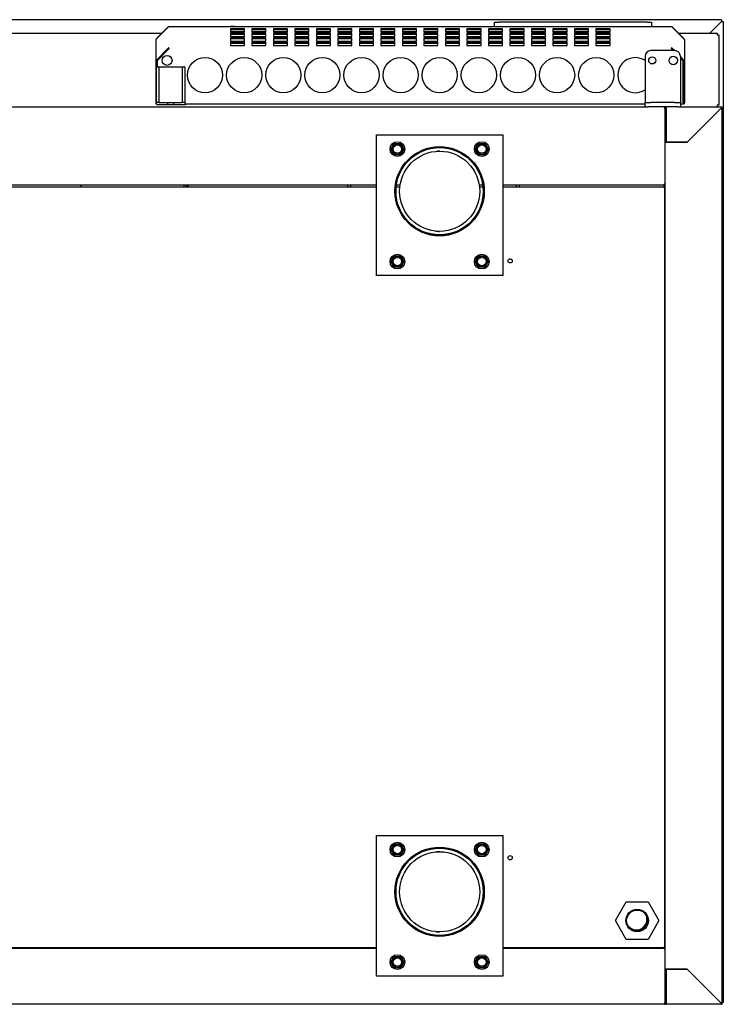
# Model space of a CAD drawing. Units: millimetres. Extents: x 0 to 2616, y 0 to 1086.
# Drawn here: x 344 to 369, y 991 to 1026 of the extents above; entities that cross this region are included whole.
import ezdxf

# ---------------------------------------------------------------- set-up
doc = ezdxf.new("R2010")
doc.units = ezdxf.units.MM
for name, color, linetype in [('10BG171443', 7, 'Continuous'), ('10BG171444', 7, 'Continuous'), ('10BG2P25', 7, 'Continuous'), ('10SN171003', 7, 'Continuous'), ('10SN171004', 7, 'Continuous'), ('10SN171005', 7, 'Continuous'), ('10SN171006', 7, 'Continuous'), ('10SN171011', 7, 'Continuous'), ('10SN171026', 7, 'Continuous'), ('10SN171071', 7, 'Continuous'), ('10SN171072', 7, 'Continuous'), ('10SN171073', 7, 'Continuous'), ('10SN171402', 7, 'Continuous'), ('10SN171442', 7, 'Continuous'), ('10SN171491', 7, 'Continuous'), ('10SN171494', 7, 'Continuous'), ('308X116', 7, 'Continuous'), ('506X171', 7, 'Continuous'), ('602K02', 7, 'Continuous'), ('602X352', 7, 'Continuous'), ('603X191', 7, 'Continuous'), ('603X192', 7, 'Continuous'), ('603X31', 7, 'Continuous'), ('603X322_DER', 7, 'Continuous'), ('603X322_IZQ', 7, 'Continuous'), ('603X332', 7, 'Continuous'), ('701X128', 7, 'Continuous'), ('705X20', 7, 'Continuous'), ('901X121', 7, 'Continuous'), ('REBISAGRA1', 7, 'Continuous'), ('TI630003', 7, 'Continuous')]:
    doc.layers.add(name, color=color, linetype=linetype)

msp = doc.modelspace()

# ---------------------------------------------------------------- linework, layer by layer
at = {"layer": '10BG171443', "color": 7, "linetype": 'Continuous'}
for p, q in [((349.539, 1019.92), (349.539, 1019.861)), ((349.564, 1019.92), (349.564, 1019.861)), ((366.489, 1019.92), (366.489, 1019.861)), ((366.514, 1019.951), (366.514, 1019.836))]:
    msp.add_line(p, q, dxfattribs=at)
at = {"layer": '10BG171444', "color": 7, "linetype": 'Continuous'}
for p, q in [((366.534, 1022.171), (366.529, 1022.171)), ((366.514, 1019.721), (366.534, 1019.721))]:
    msp.add_line(p, q, dxfattribs=at)
at = {"layer": '10BG2P25', "color": 7, "linetype": 'Continuous'}
for p, q in [((355.247, 1019.861), (355.247, 1019.92)), ((355.347, 1019.92), (355.347, 1019.861)), ((361.248, 1019.861), (361.248, 1019.92)), ((361.348, 1019.92), (361.348, 1019.861)), ((355.247, 992.8), (355.247, 992.81)), ((355.347, 992.81), (355.347, 992.8)), ((361.248, 992.8), (361.248, 992.81)), ((361.348, 992.81), (361.348, 992.8))]:
    msp.add_line(p, q, dxfattribs=at)
at = {"layer": '10SN171003', "color": 7, "linetype": 'Continuous'}
msp.add_arc((366.499, 1022.67), 0.0305, 0, 45, dxfattribs=at)
at = {"layer": '10SN171004', "color": 7, "linetype": 'Continuous'}
for p, q in [((321.509, 1022.701), (365.919, 1022.701)), ((366.499, 1022.701), (366.499, 1022.67)), ((366.499, 1022.671), (366.52, 1022.692)), ((366.499, 1022.67), (366.52, 1022.67)), ((366.52, 1022.67), (366.529, 1022.67)), ((366.529, 1022.67), (366.529, 1022.67)), ((366.529, 1022.67), (366.529, 1019.951)), ((356.265, 1019.92), (330.713, 1019.92)), ((357.107, 1019.92), (356.98, 1019.92)), ((360.049, 1019.92), (359.923, 1019.92)), ((366.499, 1019.92), (360.765, 1019.92)), ((366.499, 1019.951), (366.499, 1019.92)), ((366.529, 1019.951), (366.499, 1019.951))]:
    msp.add_line(p, q, dxfattribs=at)
for centre, radius, start, end in [((366.499, 1022.67), 0.0305, 45, 90), ((366.499, 1022.67), 0.000513, 0.7728, 44.6405), ((366.499, 1022.67), 0.0005, 45, 90), ((366.499, 1022.67), 0.0307, 0.1273, 44.8727), ((366.521, 1022.587), 0.0834, 84.395, 90.5407)]:
    msp.add_arc(centre, radius, start, end, dxfattribs=at)
at = {"layer": '10SN171005', "color": 7, "linetype": 'Continuous'}
for p, q in [((330.713, 992.8), (356.265, 992.8)), ((346.449, 992.81), (346.449, 992.8)), ((360.765, 992.8), (366.499, 992.8)), ((366.499, 992.8), (366.499, 992.775)), ((366.499, 992.775), (366.524, 992.775)), ((366.524, 992.775), (366.524, 990.826)), ((366.499, 990.8), (321.504, 990.8)), ((366.499, 990.825), (366.499, 990.8)), ((366.517, 990.825), (366.499, 990.825)), ((366.499, 990.825), (366.517, 990.807)), ((366.517, 990.825), (366.524, 990.825)), ((366.524, 990.826), (366.524, 990.825))]:
    msp.add_line(p, q, dxfattribs=at)
for centre, radius, start, end in [((366.499, 990.825), 0.0005, 270, 315), ((366.499, 990.825), 0.000512, 315.3391, 359.3158), ((366.499, 990.825), 0.0255, 270, 315), ((366.517, 990.884), 0.0585, 269.3585, 276.6911), ((366.499, 990.825), 0.0256, 315.1273, 359.8727)]:
    msp.add_arc(centre, radius, start, end, dxfattribs=at)
at = {"layer": '10SN171006', "color": 7, "linetype": 'Continuous'}
for p, q in [((330.713, 1019.861), (356.265, 1019.861)), ((356.973, 1019.861), (357.099, 1019.861)), ((359.931, 1019.861), (360.056, 1019.861)), ((360.765, 1019.861), (366.489, 1019.861)), ((366.489, 1019.861), (366.489, 1019.836)), ((366.489, 1019.836), (366.514, 1019.836)), ((366.514, 1019.836), (366.514, 992.836)), ((356.265, 992.81), (330.713, 992.81)), ((366.489, 992.81), (360.765, 992.81)), ((366.489, 992.836), (366.489, 992.81)), ((366.514, 992.836), (366.489, 992.836))]:
    msp.add_line(p, q, dxfattribs=at)
for centre in [(361.024, 1017.226), (361.024, 996.01)]:
    msp.add_circle(centre, 0.075, dxfattribs=at)
at = {"layer": '10SN171011', "color": 7, "linetype": 'Continuous'}
for p, q in [((343.003, 1025.322), (348.644, 1025.322)), ((367.005, 1025.322), (368.388, 1025.322)), ((368.388, 1025.322), (368.388, 1025.261)), ((368.388, 1025.261), (368.449, 1025.261)), ((368.449, 1025.261), (368.449, 1022.761)), ((368.388, 1022.761), (368.388, 1022.701)), ((368.449, 1022.761), (368.388, 1022.761))]:
    msp.add_line(p, q, dxfattribs=at)
at = {"layer": '10SN171026', "color": 7, "linetype": 'Continuous'}
msp.add_line((345.753, 1019.92), (345.753, 1019.861), dxfattribs=at)
at = {"layer": '10SN171071', "color": 7, "linetype": 'Continuous'}
for p, q in [((368.543, 1025.8), (318.623, 1025.8)), ((368.542, 1025.739), (368.125, 1025.322)), ((368.543, 1025.739), (368.125, 1025.322)), ((368.543, 1025.8), (368.543, 1025.74)), ((368.543, 1025.739), (368.543, 1025.74)), ((368.543, 1025.739), (368.585, 1025.739)), ((368.543, 1025.739), (368.585, 1025.739)), ((368.585, 1025.739), (368.603, 1025.739)), ((368.603, 1025.739), (368.603, 990.86)), ((367.853, 1021.989), (367.853, 1021.989)), ((366.534, 991.55), (366.524, 991.55)), ((366.565, 991.55), (366.564, 991.55)), ((367.815, 991.55), (367.814, 991.55)), ((367.876, 991.489), (367.875, 991.489)), ((368.565, 990.86), (368.585, 990.86)), ((368.585, 990.86), (368.565, 990.86)), ((368.603, 990.86), (368.585, 990.86)), ((366.565, 990.8), (366.499, 990.8)), ((368.543, 990.8), (368.534, 990.8)), ((368.543, 990.801), (368.543, 990.8))]:
    msp.add_line(p, q, dxfattribs=at)
msp.add_arc((370.587, 1025.743), 2.045, 178.3995, 180.0951, dxfattribs=at)
at = {"layer": '10SN171072', "color": 7, "linetype": 'Continuous'}
for p, q in [((366.534, 1019.7), (366.514, 1019.7)), ((366.534, 1018.6), (366.514, 1018.6)), ((366.534, 1014.6), (366.514, 1014.6)), ((366.534, 1013.5), (366.514, 1013.5)), ((366.534, 1002.55), (366.514, 1002.55)), ((366.534, 1001.45), (366.514, 1001.45)), ((366.534, 997.45), (366.514, 997.45)), ((366.534, 996.35), (366.514, 996.35))]:
    msp.add_line(p, q, dxfattribs=at)
at = {"layer": '10SN171073', "color": 7, "linetype": 'Continuous'}
for p, q in [((367.703, 1021.839), (367.703, 1021.839)), ((367.803, 1021.939), (367.803, 1021.939)), ((366.534, 991.85), (366.524, 991.85)), ((366.534, 991.75), (366.524, 991.75)), ((366.565, 991.85), (366.564, 991.85)), ((366.565, 991.75), (366.564, 991.75)), ((367.515, 991.85), (367.514, 991.85)), ((367.615, 991.75), (367.614, 991.75))]:
    msp.add_line(p, q, dxfattribs=at)
at = {"layer": '10SN171402', "color": 7, "linetype": 'Continuous'}
for p, q in [((366.565, 1022.67), (366.565, 1022.701)), ((366.981, 1022.701), (368.534, 1022.701)), ((368.534, 1022.701), (368.534, 1022.692)), ((366.534, 1022.201), (366.534, 1022.67)), ((366.564, 1022.201), (366.564, 1022.67)), ((366.565, 1022.67), (366.565, 1021.451)), ((367.315, 1021.451), (368.534, 1022.67)), ((368.534, 1022.67), (367.315, 1021.451)), ((368.534, 1022.671), (368.534, 1022.692)), ((368.535, 1022.67), (368.556, 1022.67)), ((368.556, 1022.67), (368.565, 1022.67)), ((368.565, 990.83), (368.565, 1022.67)), ((366.534, 1022.201), (366.564, 1022.201)), ((366.534, 1021.451), (366.534, 1022.181)), ((366.534, 1022.181), (366.564, 1022.181)), ((366.564, 1021.451), (366.564, 1022.181)), ((366.534, 1021.451), (366.565, 1021.451)), ((366.534, 992.05), (366.534, 1021.451)), ((366.565, 1021.451), (367.315, 1021.451)), ((367.315, 1021.451), (366.565, 1021.451)), ((366.565, 992.05), (366.534, 992.05)), ((366.534, 991.42), (366.534, 992.05)), ((366.564, 991.42), (366.564, 992.05)), ((366.565, 992.05), (367.315, 992.05)), ((366.565, 992.049), (366.565, 990.83)), ((367.315, 992.049), (366.565, 992.049)), ((367.315, 992.05), (368.534, 990.831)), ((368.534, 990.83), (367.315, 992.049)), ((366.534, 991.42), (366.564, 991.42)), ((366.534, 990.83), (366.534, 991.4)), ((366.534, 991.4), (366.564, 991.4)), ((366.564, 990.83), (366.564, 991.4)), ((366.565, 990.8), (366.565, 990.83)), ((368.534, 990.8), (366.565, 990.8)), ((368.534, 990.83), (368.534, 990.809)), ((368.534, 990.809), (368.534, 990.8)), ((368.535, 990.83), (368.556, 990.83)), ((368.565, 990.83), (368.556, 990.83))]:
    msp.add_line(p, q, dxfattribs=at)
for centre, radius, start, end in [((366.565, 1022.67), 0.0305, 90, 180), ((368.534, 1022.67), 0.0305, 0, 90), ((366.565, 1022.67), 0.0005, 90, 180), ((371.914, 1022.619), 3.381, 178.7678, 179.1334), ((368.534, 1022.67), 0.0005, 0, 90), ((368.536, 1022.668), 0.00314, 126.9892, 136.6645), ((368.483, 1026.05), 3.381, 270.8666, 271.2322), ((368.532, 1022.672), 0.00314, 313.3355, 323.0108), ((366.565, 990.83), 0.0305, 180, 270), ((366.565, 990.83), 0.0005, 180, 270), ((368.483, 987.45), 3.381, 88.7678, 89.1334), ((368.532, 990.828), 0.00314, 36.9892, 46.6645), ((368.534, 990.83), 0.0305, 270, 360), ((368.534, 990.83), 0.0005, 270, 360), ((371.914, 990.881), 3.381, 180.8666, 181.2322), ((368.536, 990.832), 0.00314, 223.3355, 233.0108)]:
    msp.add_arc(centre, radius, start, end, dxfattribs=at)
at = {"layer": '10SN171442', "color": 7, "linetype": 'Continuous'}
for p, q in [((366.564, 1022.201), (366.564, 1022.181)), ((366.589, 1021.451), (366.589, 1021.451)), ((349.514, 1019.861), (349.514, 1019.92)), ((349.539, 1019.861), (349.539, 1019.92)), ((366.534, 992.82), (366.489, 992.82)), ((366.534, 992.795), (366.499, 992.795))]:
    msp.add_line(p, q, dxfattribs=at)
for centre, start, end in [((366.59, 1022.645), 168.6351, 180), ((349.539, 992.821), 204.3157, 233.5062)]:
    msp.add_arc(centre, 0.0255, start, end, dxfattribs=at)
at = {"layer": '10SN171491', "color": 7, "linetype": 'Continuous'}
for p, q in [((348.863, 1025.541), (348.437, 1025.114)), ((348.437, 1025.113), (348.863, 1025.54)), ((348.863, 1025.54), (348.863, 1025.541)), ((348.892, 1025.552), (366.758, 1025.552)), ((348.892, 1025.551), (348.892, 1025.552)), ((366.758, 1025.551), (366.758, 1025.552)), ((367.213, 1025.114), (366.787, 1025.541)), ((366.787, 1025.54), (366.787, 1025.541)), ((366.787, 1025.54), (367.213, 1025.113)), ((351.075, 1025.473), (351.075, 1025.36)), ((351.575, 1025.473), (351.075, 1025.473)), ((351.575, 1025.434), (351.075, 1025.434)), ((351.075, 1025.36), (351.575, 1025.36)), ((351.075, 1025.314), (351.075, 1025.201)), ((351.575, 1025.314), (351.075, 1025.314)), ((351.575, 1025.275), (351.075, 1025.275)), ((351.075, 1025.201), (351.575, 1025.201)), ((351.075, 1025.155), (351.075, 1025.042)), ((351.575, 1025.155), (351.075, 1025.155)), ((351.575, 1025.36), (351.575, 1025.473)), ((351.575, 1025.201), (351.575, 1025.314)), ((351.575, 1025.042), (351.575, 1025.155)), ((351.839, 1025.473), (351.839, 1025.36)), ((352.339, 1025.473), (351.839, 1025.473)), ((352.339, 1025.434), (351.839, 1025.434)), ((351.839, 1025.36), (352.339, 1025.36)), ((351.839, 1025.314), (351.839, 1025.201)), ((352.339, 1025.314), (351.839, 1025.314)), ((352.339, 1025.275), (351.839, 1025.275)), ((351.839, 1025.201), (352.339, 1025.201)), ((351.839, 1025.155), (351.839, 1025.042)), ((352.339, 1025.155), (351.839, 1025.155)), ((352.339, 1025.36), (352.339, 1025.473)), ((352.339, 1025.201), (352.339, 1025.314)), ((352.339, 1025.042), (352.339, 1025.155)), ((352.604, 1025.473), (352.604, 1025.36)), ((353.104, 1025.473), (352.604, 1025.473)), ((353.104, 1025.434), (352.604, 1025.434)), ((352.604, 1025.36), (353.104, 1025.36)), ((352.604, 1025.314), (352.604, 1025.201)), ((353.104, 1025.314), (352.604, 1025.314)), ((353.104, 1025.275), (352.604, 1025.275)), ((352.604, 1025.201), (353.104, 1025.201)), ((352.604, 1025.155), (352.604, 1025.042)), ((353.104, 1025.155), (352.604, 1025.155)), ((353.104, 1025.36), (353.104, 1025.473)), ((353.104, 1025.201), (353.104, 1025.314)), ((353.104, 1025.042), (353.104, 1025.155)), ((353.369, 1025.473), (353.369, 1025.36)), ((353.869, 1025.473), (353.369, 1025.473)), ((353.869, 1025.434), (353.369, 1025.434)), ((353.369, 1025.36), (353.869, 1025.36)), ((353.369, 1025.314), (353.369, 1025.201)), ((353.869, 1025.314), (353.369, 1025.314)), ((353.869, 1025.275), (353.369, 1025.275)), ((353.369, 1025.201), (353.869, 1025.201)), ((353.369, 1025.155), (353.369, 1025.042)), ((353.869, 1025.155), (353.369, 1025.155)), ((353.869, 1025.36), (353.869, 1025.473)), ((353.869, 1025.201), (353.869, 1025.314)), ((353.869, 1025.042), (353.869, 1025.155)), ((354.134, 1025.473), (354.134, 1025.36)), ((354.634, 1025.473), (354.134, 1025.473)), ((354.634, 1025.434), (354.134, 1025.434)), ((354.134, 1025.36), (354.634, 1025.36)), ((354.134, 1025.314), (354.134, 1025.201)), ((354.634, 1025.314), (354.134, 1025.314)), ((354.634, 1025.275), (354.134, 1025.275)), ((354.134, 1025.201), (354.634, 1025.201)), ((354.134, 1025.155), (354.134, 1025.042)), ((354.634, 1025.155), (354.134, 1025.155)), ((354.634, 1025.36), (354.634, 1025.473)), ((354.634, 1025.201), (354.634, 1025.314)), ((354.634, 1025.042), (354.634, 1025.155)), ((354.898, 1025.473), (354.898, 1025.36)), ((355.398, 1025.473), (354.898, 1025.473)), ((355.398, 1025.434), (354.898, 1025.434)), ((354.898, 1025.36), (355.398, 1025.36)), ((354.898, 1025.314), (354.898, 1025.201)), ((355.398, 1025.314), (354.898, 1025.314)), ((355.398, 1025.275), (354.898, 1025.275)), ((354.898, 1025.201), (355.398, 1025.201)), ((354.898, 1025.155), (354.898, 1025.042)), ((355.398, 1025.155), (354.898, 1025.155)), ((355.398, 1025.36), (355.398, 1025.473)), ((355.398, 1025.201), (355.398, 1025.314)), ((355.398, 1025.042), (355.398, 1025.155)), ((355.663, 1025.473), (355.663, 1025.36)), ((356.163, 1025.473), (355.663, 1025.473)), ((356.163, 1025.434), (355.663, 1025.434)), ((355.663, 1025.36), (356.163, 1025.36)), ((355.663, 1025.314), (355.663, 1025.201)), ((356.163, 1025.314), (355.663, 1025.314)), ((356.163, 1025.275), (355.663, 1025.275)), ((355.663, 1025.201), (356.163, 1025.201)), ((355.663, 1025.155), (355.663, 1025.042)), ((356.163, 1025.155), (355.663, 1025.155)), ((356.163, 1025.36), (356.163, 1025.473)), ((356.163, 1025.201), (356.163, 1025.314)), ((356.163, 1025.042), (356.163, 1025.155)), ((356.428, 1025.473), (356.428, 1025.36)), ((356.928, 1025.473), (356.428, 1025.473)), ((356.928, 1025.434), (356.428, 1025.434)), ((356.428, 1025.36), (356.928, 1025.36)), ((356.428, 1025.314), (356.428, 1025.201)), ((356.928, 1025.314), (356.428, 1025.314)), ((356.928, 1025.275), (356.428, 1025.275)), ((356.428, 1025.201), (356.928, 1025.201)), ((356.428, 1025.155), (356.428, 1025.042)), ((356.928, 1025.155), (356.428, 1025.155)), ((356.928, 1025.36), (356.928, 1025.473)), ((356.928, 1025.201), (356.928, 1025.314)), ((356.928, 1025.042), (356.928, 1025.155)), ((357.192, 1025.473), (357.192, 1025.36)), ((357.692, 1025.473), (357.192, 1025.473)), ((357.692, 1025.434), (357.192, 1025.434)), ((357.192, 1025.36), (357.692, 1025.36)), ((357.192, 1025.314), (357.192, 1025.201)), ((357.692, 1025.314), (357.192, 1025.314)), ((357.692, 1025.275), (357.192, 1025.275)), ((357.192, 1025.201), (357.692, 1025.201)), ((357.192, 1025.155), (357.192, 1025.042)), ((357.692, 1025.155), (357.192, 1025.155)), ((357.692, 1025.36), (357.692, 1025.473)), ((357.692, 1025.201), (357.692, 1025.314)), ((357.692, 1025.042), (357.692, 1025.155)), ((357.957, 1025.473), (357.957, 1025.36)), ((358.457, 1025.473), (357.957, 1025.473)), ((358.457, 1025.434), (357.957, 1025.434)), ((357.957, 1025.36), (358.457, 1025.36)), ((357.957, 1025.314), (357.957, 1025.201)), ((358.457, 1025.314), (357.957, 1025.314)), ((358.457, 1025.275), (357.957, 1025.275)), ((357.957, 1025.201), (358.457, 1025.201)), ((357.957, 1025.155), (357.957, 1025.042)), ((358.457, 1025.155), (357.957, 1025.155)), ((358.457, 1025.36), (358.457, 1025.473)), ((358.457, 1025.201), (358.457, 1025.314)), ((358.457, 1025.042), (358.457, 1025.155)), ((358.722, 1025.473), (358.722, 1025.36)), ((359.222, 1025.473), (358.722, 1025.473)), ((359.222, 1025.434), (358.722, 1025.434)), ((358.722, 1025.36), (359.222, 1025.36)), ((358.722, 1025.314), (358.722, 1025.201)), ((359.222, 1025.314), (358.722, 1025.314)), ((359.222, 1025.275), (358.722, 1025.275)), ((358.722, 1025.201), (359.222, 1025.201)), ((358.722, 1025.155), (358.722, 1025.042)), ((359.222, 1025.155), (358.722, 1025.155)), ((359.222, 1025.36), (359.222, 1025.473)), ((359.222, 1025.201), (359.222, 1025.314)), ((359.222, 1025.042), (359.222, 1025.155)), ((359.487, 1025.473), (359.487, 1025.36)), ((359.987, 1025.473), (359.487, 1025.473)), ((359.987, 1025.434), (359.487, 1025.434)), ((359.487, 1025.36), (359.987, 1025.36)), ((359.487, 1025.314), (359.487, 1025.201)), ((359.987, 1025.314), (359.487, 1025.314)), ((359.987, 1025.275), (359.487, 1025.275)), ((359.487, 1025.201), (359.987, 1025.201)), ((359.487, 1025.155), (359.487, 1025.042)), ((359.987, 1025.155), (359.487, 1025.155)), ((359.987, 1025.36), (359.987, 1025.473)), ((359.987, 1025.201), (359.987, 1025.314)), ((359.987, 1025.042), (359.987, 1025.155)), ((360.251, 1025.473), (360.251, 1025.36)), ((360.751, 1025.473), (360.251, 1025.473)), ((360.751, 1025.434), (360.251, 1025.434)), ((360.251, 1025.36), (360.751, 1025.36)), ((360.251, 1025.314), (360.251, 1025.201)), ((360.751, 1025.314), (360.251, 1025.314)), ((360.751, 1025.275), (360.251, 1025.275)), ((360.251, 1025.201), (360.751, 1025.201)), ((360.251, 1025.155), (360.251, 1025.042)), ((360.751, 1025.155), (360.251, 1025.155)), ((360.751, 1025.36), (360.751, 1025.473)), ((360.751, 1025.201), (360.751, 1025.314)), ((360.751, 1025.042), (360.751, 1025.155)), ((361.016, 1025.473), (361.016, 1025.36)), ((361.516, 1025.473), (361.016, 1025.473)), ((361.516, 1025.434), (361.016, 1025.434)), ((361.016, 1025.36), (361.516, 1025.36)), ((361.016, 1025.314), (361.016, 1025.201)), ((361.516, 1025.314), (361.016, 1025.314)), ((361.516, 1025.275), (361.016, 1025.275)), ((361.016, 1025.201), (361.516, 1025.201)), ((361.016, 1025.155), (361.016, 1025.042)), ((361.516, 1025.155), (361.016, 1025.155)), ((361.516, 1025.36), (361.516, 1025.473)), ((361.516, 1025.201), (361.516, 1025.314)), ((361.516, 1025.042), (361.516, 1025.155)), ((361.781, 1025.473), (361.781, 1025.36)), ((362.281, 1025.473), (361.781, 1025.473)), ((362.281, 1025.434), (361.781, 1025.434)), ((361.781, 1025.36), (362.281, 1025.36)), ((361.781, 1025.314), (361.781, 1025.201)), ((362.281, 1025.314), (361.781, 1025.314)), ((362.281, 1025.275), (361.781, 1025.275)), ((361.781, 1025.201), (362.281, 1025.201)), ((361.781, 1025.155), (361.781, 1025.042)), ((362.281, 1025.155), (361.781, 1025.155)), ((362.281, 1025.36), (362.281, 1025.473)), ((362.281, 1025.201), (362.281, 1025.314)), ((362.281, 1025.042), (362.281, 1025.155)), ((362.545, 1025.473), (362.545, 1025.36)), ((363.045, 1025.473), (362.545, 1025.473)), ((363.045, 1025.434), (362.545, 1025.434)), ((362.545, 1025.36), (363.045, 1025.36)), ((362.545, 1025.314), (362.545, 1025.201)), ((363.045, 1025.314), (362.545, 1025.314)), ((363.045, 1025.275), (362.545, 1025.275)), ((362.545, 1025.201), (363.045, 1025.201)), ((362.545, 1025.155), (362.545, 1025.042)), ((363.045, 1025.155), (362.545, 1025.155)), ((363.045, 1025.36), (363.045, 1025.473)), ((363.045, 1025.201), (363.045, 1025.314)), ((363.045, 1025.042), (363.045, 1025.155)), ((363.31, 1025.473), (363.31, 1025.36)), ((363.81, 1025.473), (363.31, 1025.473)), ((363.81, 1025.434), (363.31, 1025.434)), ((363.31, 1025.36), (363.81, 1025.36)), ((363.31, 1025.314), (363.31, 1025.201)), ((363.81, 1025.314), (363.31, 1025.314)), ((363.81, 1025.275), (363.31, 1025.275)), ((363.31, 1025.201), (363.81, 1025.201)), ((363.31, 1025.155), (363.31, 1025.042)), ((363.81, 1025.155), (363.31, 1025.155)), ((363.81, 1025.36), (363.81, 1025.473)), ((363.81, 1025.201), (363.81, 1025.314)), ((363.81, 1025.042), (363.81, 1025.155)), ((364.075, 1025.473), (364.075, 1025.36)), ((364.575, 1025.473), (364.075, 1025.473)), ((364.575, 1025.434), (364.075, 1025.434)), ((364.075, 1025.36), (364.575, 1025.36)), ((364.075, 1025.314), (364.075, 1025.201)), ((364.575, 1025.314), (364.075, 1025.314)), ((364.575, 1025.275), (364.075, 1025.275)), ((364.075, 1025.201), (364.575, 1025.201)), ((364.075, 1025.155), (364.075, 1025.042)), ((364.575, 1025.155), (364.075, 1025.155)), ((364.575, 1025.36), (364.575, 1025.473)), ((364.575, 1025.201), (364.575, 1025.314)), ((364.575, 1025.042), (364.575, 1025.155)), ((348.425, 1025.086), (348.425, 1025.086)), ((348.425, 1025.086), (348.425, 1025.085)), ((348.425, 1025.085), (348.425, 1024.325)), ((348.437, 1025.114), (348.437, 1025.114)), ((348.892, 1024.79), (348.892, 1024.804)), ((351.575, 1025.116), (351.075, 1025.116)), ((351.075, 1025.042), (351.575, 1025.042)), ((351.075, 1024.996), (351.075, 1024.883)), ((351.575, 1024.996), (351.075, 1024.996)), ((351.575, 1024.957), (351.075, 1024.957)), ((351.075, 1024.883), (351.575, 1024.883)), ((351.575, 1024.883), (351.575, 1024.996)), ((352.339, 1025.116), (351.839, 1025.116)), ((351.839, 1025.042), (352.339, 1025.042)), ((351.839, 1024.996), (351.839, 1024.883)), ((352.339, 1024.996), (351.839, 1024.996)), ((352.339, 1024.957), (351.839, 1024.957)), ((351.839, 1024.883), (352.339, 1024.883)), ((352.339, 1024.883), (352.339, 1024.996)), ((353.104, 1025.116), (352.604, 1025.116)), ((352.604, 1025.042), (353.104, 1025.042)), ((352.604, 1024.996), (352.604, 1024.883)), ((353.104, 1024.996), (352.604, 1024.996)), ((353.104, 1024.957), (352.604, 1024.957)), ((352.604, 1024.883), (353.104, 1024.883)), ((353.104, 1024.883), (353.104, 1024.996)), ((353.869, 1025.116), (353.369, 1025.116)), ((353.369, 1025.042), (353.869, 1025.042)), ((353.369, 1024.996), (353.369, 1024.883)), ((353.869, 1024.996), (353.369, 1024.996)), ((353.869, 1024.957), (353.369, 1024.957)), ((353.369, 1024.883), (353.869, 1024.883)), ((353.869, 1024.883), (353.869, 1024.996)), ((354.634, 1025.116), (354.134, 1025.116)), ((354.134, 1025.042), (354.634, 1025.042)), ((354.134, 1024.996), (354.134, 1024.883)), ((354.634, 1024.996), (354.134, 1024.996)), ((354.634, 1024.957), (354.134, 1024.957)), ((354.134, 1024.883), (354.634, 1024.883)), ((354.634, 1024.883), (354.634, 1024.996)), ((355.398, 1025.116), (354.898, 1025.116)), ((354.898, 1025.042), (355.398, 1025.042)), ((354.898, 1024.996), (354.898, 1024.883)), ((355.398, 1024.996), (354.898, 1024.996)), ((355.398, 1024.957), (354.898, 1024.957)), ((354.898, 1024.883), (355.398, 1024.883)), ((355.398, 1024.883), (355.398, 1024.996)), ((356.163, 1025.116), (355.663, 1025.116)), ((355.663, 1025.042), (356.163, 1025.042)), ((355.663, 1024.996), (355.663, 1024.883)), ((356.163, 1024.996), (355.663, 1024.996)), ((356.163, 1024.957), (355.663, 1024.957)), ((355.663, 1024.883), (356.163, 1024.883)), ((356.163, 1024.883), (356.163, 1024.996)), ((356.928, 1025.116), (356.428, 1025.116)), ((356.428, 1025.042), (356.928, 1025.042)), ((356.428, 1024.996), (356.428, 1024.883)), ((356.928, 1024.996), (356.428, 1024.996)), ((356.928, 1024.957), (356.428, 1024.957)), ((356.428, 1024.883), (356.928, 1024.883)), ((356.928, 1024.883), (356.928, 1024.996)), ((357.692, 1025.116), (357.192, 1025.116)), ((357.192, 1025.042), (357.692, 1025.042)), ((357.192, 1024.996), (357.192, 1024.883)), ((357.692, 1024.996), (357.192, 1024.996)), ((357.692, 1024.957), (357.192, 1024.957)), ((357.192, 1024.883), (357.692, 1024.883)), ((357.692, 1024.883), (357.692, 1024.996)), ((358.457, 1025.116), (357.957, 1025.116)), ((357.957, 1025.042), (358.457, 1025.042)), ((357.957, 1024.996), (357.957, 1024.883)), ((358.457, 1024.996), (357.957, 1024.996)), ((358.457, 1024.957), (357.957, 1024.957)), ((357.957, 1024.883), (358.457, 1024.883)), ((358.457, 1024.883), (358.457, 1024.996)), ((359.222, 1025.116), (358.722, 1025.116)), ((358.722, 1025.042), (359.222, 1025.042)), ((358.722, 1024.996), (358.722, 1024.883)), ((359.222, 1024.996), (358.722, 1024.996)), ((359.222, 1024.957), (358.722, 1024.957)), ((358.722, 1024.883), (359.222, 1024.883)), ((359.222, 1024.883), (359.222, 1024.996)), ((359.987, 1025.116), (359.487, 1025.116)), ((359.487, 1025.042), (359.987, 1025.042)), ((359.487, 1024.996), (359.487, 1024.883)), ((359.987, 1024.996), (359.487, 1024.996)), ((359.987, 1024.957), (359.487, 1024.957)), ((359.487, 1024.883), (359.987, 1024.883)), ((359.987, 1024.883), (359.987, 1024.996)), ((360.751, 1025.116), (360.251, 1025.116)), ((360.251, 1025.042), (360.751, 1025.042)), ((360.251, 1024.996), (360.251, 1024.883)), ((360.751, 1024.996), (360.251, 1024.996)), ((360.751, 1024.957), (360.251, 1024.957)), ((360.251, 1024.883), (360.751, 1024.883)), ((360.751, 1024.883), (360.751, 1024.996)), ((361.516, 1025.116), (361.016, 1025.116)), ((361.016, 1025.042), (361.516, 1025.042)), ((361.016, 1024.996), (361.016, 1024.883)), ((361.516, 1024.996), (361.016, 1024.996)), ((361.516, 1024.957), (361.016, 1024.957)), ((361.016, 1024.883), (361.516, 1024.883)), ((361.516, 1024.883), (361.516, 1024.996)), ((362.281, 1025.116), (361.781, 1025.116)), ((361.781, 1025.042), (362.281, 1025.042)), ((361.781, 1024.996), (361.781, 1024.883)), ((362.281, 1024.996), (361.781, 1024.996)), ((362.281, 1024.957), (361.781, 1024.957)), ((361.781, 1024.883), (362.281, 1024.883)), ((362.281, 1024.883), (362.281, 1024.996)), ((363.045, 1025.116), (362.545, 1025.116)), ((362.545, 1025.042), (363.045, 1025.042)), ((362.545, 1024.996), (362.545, 1024.883)), ((363.045, 1024.996), (362.545, 1024.996)), ((363.045, 1024.957), (362.545, 1024.957)), ((362.545, 1024.883), (363.045, 1024.883)), ((363.045, 1024.883), (363.045, 1024.996)), ((363.81, 1025.116), (363.31, 1025.116)), ((363.31, 1025.042), (363.81, 1025.042)), ((363.31, 1024.996), (363.31, 1024.883)), ((363.81, 1024.996), (363.31, 1024.996)), ((363.81, 1024.957), (363.31, 1024.957)), ((363.31, 1024.883), (363.81, 1024.883)), ((363.81, 1024.883), (363.81, 1024.996)), ((364.575, 1025.116), (364.075, 1025.116)), ((364.075, 1025.042), (364.575, 1025.042)), ((364.075, 1024.996), (364.075, 1024.883)), ((364.575, 1024.996), (364.075, 1024.996)), ((364.575, 1024.957), (364.075, 1024.957)), ((364.075, 1024.883), (364.575, 1024.883)), ((364.575, 1024.883), (364.575, 1024.996)), ((366.758, 1024.804), (366.758, 1024.79)), ((367.213, 1025.114), (367.212, 1025.114)), ((367.225, 1025.085), (367.225, 1025.086)), ((367.225, 1025.086), (367.225, 1025.086)), ((367.225, 1025.085), (367.225, 1024.325)), ((348.863, 1024.792), (348.437, 1024.355)), ((348.804, 1024.676), (348.47, 1024.332)), ((348.891, 1024.765), (348.804, 1024.676)), ((348.891, 1024.765), (348.863, 1024.792)), ((366.758, 1024.765), (366.787, 1024.792)), ((366.821, 1024.701), (366.758, 1024.765)), ((366.787, 1024.792), (366.876, 1024.701)), ((367.075, 1024.496), (367.213, 1024.355)), ((348.465, 1024.325), (348.425, 1024.325)), ((348.425, 1024.325), (348.425, 1022.842)), ((348.465, 1024.327), (348.437, 1024.355)), ((348.47, 1024.332), (348.465, 1024.327)), ((348.465, 1024.325), (348.465, 1024.125)), ((348.47, 1024.332), (348.47, 1024.126)), ((367.18, 1024.332), (367.075, 1024.44)), ((367.18, 1022.841), (367.18, 1024.332)), ((367.18, 1024.332), (367.185, 1024.327)), ((367.185, 1024.327), (367.213, 1024.355)), ((367.185, 1024.325), (367.225, 1024.325)), ((367.185, 1024.325), (367.185, 1022.842)), ((367.225, 1024.325), (367.225, 1022.842)), ((348.45, 1022.827), (348.437, 1022.814)), ((365.825, 1022.801), (349.45, 1022.801)), ((367.179, 1022.801), (367.075, 1022.801)), ((367.184, 1022.842), (367.18, 1022.842)), ((367.18, 1022.841), (367.18, 1022.813)), ((367.184, 1022.842), (367.184, 1022.802)), ((367.185, 1022.842), (367.213, 1022.814))]:
    msp.add_line(p, q, dxfattribs=at)
for centre, radius in [((348.825, 1024.351), 0.175), ((350.175, 1023.829), 0.625), ((351.566, 1023.829), 0.625), ((352.957, 1023.829), 0.625), ((354.347, 1023.829), 0.625), ((355.738, 1023.829), 0.625), ((357.129, 1023.829), 0.625), ((358.52, 1023.829), 0.625), ((359.911, 1023.829), 0.625), ((361.302, 1023.829), 0.625), ((362.693, 1023.829), 0.625), ((364.084, 1023.829), 0.625)]:
    msp.add_circle(centre, radius, dxfattribs=at)
for centre, radius, start, end in [((348.892, 1025.512), 0.0407, 90.1303, 134.8697), ((348.892, 1025.51), 0.0417, 90.5331, 134.1655), ((366.758, 1025.512), 0.0409, 45.236, 89.764), ((366.758, 1025.51), 0.0415, 45.7308, 89.5706), ((348.465, 1025.086), 0.0405, 135, 180), ((367.184, 1025.086), 0.0405, 0, 45), ((356.642, 1024.676), 7.752, 179.1569, 179.3433), ((365.475, 1023.829), 0.625, 55.9442, 304.0558), ((359.007, 1024.676), 7.752, 0.6567, 0.8431), ((348.465, 1022.842), 0.0405, 180, 225), ((348.465, 1022.843), 0.0407, 225.1273, 249.4344), ((367.033, 1022.812), 0.146, 355.7666, 0.4109), ((367.184, 1022.842), 0.000516, 270.9511, 314.5995), ((367.184, 1022.843), 0.0407, 270.1273, 314.8727), ((367.184, 1022.842), 0.0005, 315, 0), ((367.184, 1022.842), 0.0405, 293.3501, 315), ((367.184, 1022.842), 0.0405, 315, 360)]:
    msp.add_arc(centre, radius, start, end, dxfattribs=at)
for centre, major_axis, ratio, start_param, end_param in [((348.465, 1025.085), (-0.0405, 0), 0.974686, 5.497787, 6.283185), ((348.892, 1024.763), (0, 0.0416), 0.97437, 0, 0.785398), ((366.758, 1024.763), (0, -0.0416), 0.97437, 2.356194, 3.141593), ((367.184, 1025.085), (-0.0405, 0), 0.974686, 3.141593, 3.926991), ((348.465, 1024.325), (0, -0.0416), 0.97437, 3.926991, 4.712389), ((348.465, 1024.325), (0, 0.00259), 0.193012, 0.785398, 1.570796), ((367.184, 1024.325), (0, 0.00259), 0.193012, 4.712389, 5.497787), ((367.184, 1024.325), (0, -0.0416), 0.97437, 1.570796, 2.356194)]:
    msp.add_ellipse(centre, major_axis=major_axis, ratio=ratio, start_param=start_param, end_param=end_param, dxfattribs=at)
at = {"layer": '10SN171494', "color": 7, "linetype": 'Continuous'}
for p, q in [((351.575, 1025.364), (351.075, 1025.364)), ((352.339, 1025.364), (351.839, 1025.364)), ((353.104, 1025.364), (352.604, 1025.364)), ((353.869, 1025.364), (353.369, 1025.364)), ((354.634, 1025.364), (354.134, 1025.364)), ((355.398, 1025.364), (354.898, 1025.364)), ((356.163, 1025.364), (355.663, 1025.364)), ((356.928, 1025.364), (356.428, 1025.364)), ((357.692, 1025.364), (357.192, 1025.364)), ((358.457, 1025.364), (357.957, 1025.364)), ((359.222, 1025.364), (358.722, 1025.364)), ((359.987, 1025.364), (359.487, 1025.364)), ((360.751, 1025.364), (360.251, 1025.364)), ((361.516, 1025.364), (361.016, 1025.364)), ((362.281, 1025.364), (361.781, 1025.364)), ((363.045, 1025.364), (362.545, 1025.364)), ((363.81, 1025.364), (363.31, 1025.364)), ((364.575, 1025.364), (364.075, 1025.364))]:
    msp.add_line(p, q, dxfattribs=at)
at = {"layer": '308X116', "color": 7, "linetype": 'Continuous'}
for p, q in [((360.468, 1025.557), (360.468, 1025.712)), ((360.468, 1025.712), (360.618, 1025.712)), ((365.898, 1025.712), (360.618, 1025.712)), ((365.898, 1025.712), (366.048, 1025.712)), ((366.048, 1025.712), (366.048, 1025.552))]:
    msp.add_line(p, q, dxfattribs=at)
at = {"layer": '506X171', "color": 7, "linetype": 'Continuous'}
for p, q in [((365.825, 1024.501), (365.825, 1022.851)), ((366.875, 1024.701), (366.025, 1024.701)), ((367.075, 1024.501), (367.075, 1022.851)), ((365.825, 1022.701), (365.825, 1022.851)), ((365.825, 1022.851), (366.025, 1022.851)), ((366.025, 1022.701), (365.919, 1022.701)), ((366.875, 1022.851), (366.025, 1022.851)), ((366.875, 1022.701), (366.025, 1022.701)), ((366.875, 1022.851), (367.075, 1022.851)), ((366.981, 1022.701), (366.875, 1022.701)), ((367.075, 1022.851), (367.075, 1022.701))]:
    msp.add_line(p, q, dxfattribs=at)
for centre, radius in [((366.075, 1024.351), 0.125), ((366.825, 1024.351), 0.15)]:
    msp.add_circle(centre, radius, dxfattribs=at)
for centre, start, end in [((366.025, 1024.501), 90, 180), ((366.875, 1024.501), 0, 90)]:
    msp.add_arc(centre, 0.2, start, end, dxfattribs=at)
at = {"layer": '602K02', "color": 7, "linetype": 'Continuous'}
for p, q in [((345.861, 992.8), (345.851, 992.81)), ((345.999, 992.8), (345.999, 992.81)), ((346.014, 992.8), (346.014, 992.81))]:
    msp.add_line(p, q, dxfattribs=at)
at = {"layer": '602X352', "color": 7, "linetype": 'Continuous'}
msp.add_line((345.639, 992.81), (345.649, 992.8), dxfattribs=at)
at = {"layer": '603X191', "color": 7, "linetype": 'Continuous'}
for centre, start, end in [((358.515, 1019.701), 90, 93.3843), ((358.515, 1019.701), 263.875, 270), ((358.515, 994.8), 90, 93.3843), ((358.515, 994.8), 263.875, 270)]:
    msp.add_arc(centre, 1.425, start, end, dxfattribs=at)
at = {"layer": '603X192', "color": 7, "linetype": 'Continuous'}
for centre in [(358.515, 1019.701), (358.515, 994.8)]:
    msp.add_circle(centre, 1.425, dxfattribs=at)
at = {"layer": '603X31', "color": 7, "linetype": 'Continuous'}
for p, q in [((364.764, 993.775), (365.152, 994.446)), ((365.152, 994.446), (365.927, 994.446)), ((365.927, 994.446), (366.314, 993.775)), ((365.152, 993.104), (364.764, 993.775)), ((366.314, 993.775), (365.927, 993.104)), ((365.927, 993.104), (365.152, 993.104))]:
    msp.add_line(p, q, dxfattribs=at)
for radius in [0.4, 0.375]:
    msp.add_circle((365.539, 993.775), radius, dxfattribs=at)
for radius, start, end in [(0.375, 213.4933, 0), (0.4, 241.74, 357.3375), (0.375, 0, 25.5843)]:
    msp.add_arc((365.514, 993.82), radius, start, end, dxfattribs=at)
at = {"layer": '603X322_DER', "color": 7, "linetype": 'Continuous'}
for p, q in [((351.125, 1025.562), (351.075, 1025.562)), ((351.075, 1025.562), (351.075, 1025.552)), ((351.225, 1025.562), (351.125, 1025.562)), ((351.225, 1025.552), (351.225, 1025.562))]:
    msp.add_line(p, q, dxfattribs=at)
at = {"layer": '603X322_IZQ', "color": 7, "linetype": 'Continuous'}
for p, q in [((359.425, 1025.562), (359.525, 1025.562)), ((359.425, 1025.552), (359.425, 1025.562)), ((359.525, 1025.562), (359.575, 1025.562)), ((359.575, 1025.562), (359.575, 1025.552)), ((364.425, 1025.562), (364.525, 1025.562)), ((364.425, 1025.552), (364.425, 1025.562)), ((364.525, 1025.562), (364.575, 1025.562)), ((364.575, 1025.562), (364.575, 1025.552))]:
    msp.add_line(p, q, dxfattribs=at)
at = {"layer": '603X332', "color": 7, "linetype": 'Continuous'}
for p, q in [((348.45, 1024.043), (348.45, 1024.102)), ((348.475, 1024.127), (348.5, 1024.127)), ((348.5, 1024.127), (348.55, 1024.127)), ((348.525, 1024.102), (348.525, 1024.043)), ((348.55, 1024.127), (349.35, 1024.127)), ((349.35, 1024.127), (349.399, 1024.127)), ((349.375, 1024.043), (349.375, 1024.102)), ((349.399, 1024.127), (349.425, 1024.127)), ((349.45, 1024.102), (349.45, 1024.043)), ((348.45, 1022.849), (348.45, 1024.043)), ((348.525, 1024.043), (348.525, 1022.877)), ((349.375, 1022.877), (349.375, 1024.043)), ((349.45, 1024.043), (349.45, 1022.849)), ((348.45, 1022.802), (348.45, 1022.849)), ((348.506, 1022.852), (348.475, 1022.852)), ((348.787, 1022.777), (348.475, 1022.777)), ((348.55, 1022.852), (348.787, 1022.852)), ((348.787, 1022.852), (348.812, 1022.852)), ((348.812, 1022.777), (348.787, 1022.777)), ((348.812, 1022.852), (349.087, 1022.852)), ((349.087, 1022.777), (348.812, 1022.777)), ((348.837, 1022.827), (348.837, 1022.802)), ((349.062, 1022.802), (349.062, 1022.827)), ((349.087, 1022.852), (349.112, 1022.852)), ((349.112, 1022.777), (349.087, 1022.777)), ((349.112, 1022.852), (349.35, 1022.852)), ((349.425, 1022.777), (349.112, 1022.777)), ((349.425, 1022.852), (349.393, 1022.852)), ((349.475, 1022.777), (349.425, 1022.777)), ((349.45, 1022.849), (349.45, 1022.802))]:
    msp.add_line(p, q, dxfattribs=at)
for centre, radius, start, end in [((348.475, 1024.102), 0.025, 90, 180), ((349.425, 1024.102), 0.025, 0, 90), ((348.475, 1022.802), 0.025, 180, 270), ((348.507, 1022.857), 0.00521, 268.308, 302.023), ((348.55, 1022.877), 0.025, 180, 213.5943), ((348.55, 1022.877), 0.025, 213.5943, 270), ((348.812, 1022.827), 0.025, 0, 90), ((348.812, 1022.802), 0.025, 270, 0), ((349.087, 1022.827), 0.025, 90, 180), ((349.087, 1022.802), 0.025, 180, 270), ((349.35, 1022.877), 0.025, 270, 326.4057), ((349.35, 1022.877), 0.025, 326.4057, 0), ((349.393, 1022.857), 0.00534, 238.4007, 271.2683), ((349.425, 1022.802), 0.025, 270, 0), ((349.475, 1022.802), 0.025, 270, 357.4459)]:
    msp.add_arc(centre, radius, start, end, dxfattribs=at)
for centre, start_param, end_param in [((348.475, 1022.849), 4.712389, 6.283185), ((349.425, 1022.849), 3.141593, 4.712389)]:
    msp.add_ellipse(centre, major_axis=(-0.025, 0), ratio=0.106617, start_param=start_param, end_param=end_param, dxfattribs=at)
for points in [[(348.529, 1022.863), (348.529, 1022.864), (348.526, 1022.863), (348.519, 1022.859), (348.514, 1022.856), (348.509, 1022.853)], [(349.39, 1022.853), (349.385, 1022.856), (349.38, 1022.859), (349.373, 1022.863), (349.371, 1022.864), (349.371, 1022.863)]]:
    msp.add_open_spline(points, degree=3, knots=[0, 0, 0, 0, 0.5, 0.5, 1, 1, 1, 1], dxfattribs=at)
at = {"layer": '701X128', "color": 7, "linetype": 'Continuous'}
for p, q in [((356.784, 1021.201), (356.899, 1021.401)), ((356.899, 1021.401), (357.13, 1021.401)), ((357.13, 1021.401), (357.246, 1021.201)), ((359.784, 1021.201), (359.899, 1021.401)), ((359.899, 1021.401), (360.13, 1021.401)), ((360.13, 1021.401), (360.246, 1021.201)), ((356.899, 1021.001), (356.784, 1021.201)), ((357.13, 1021.001), (356.899, 1021.001)), ((357.246, 1021.201), (357.13, 1021.001)), ((359.899, 1021.001), (359.784, 1021.201)), ((360.13, 1021.001), (359.899, 1021.001)), ((360.246, 1021.201), (360.13, 1021.001)), ((356.784, 1017.201), (356.899, 1017.401)), ((356.899, 1017.001), (356.784, 1017.201)), ((356.899, 1017.401), (357.13, 1017.401)), ((357.13, 1017.401), (357.246, 1017.201)), ((357.246, 1017.201), (357.13, 1017.001)), ((359.784, 1017.201), (359.899, 1017.401)), ((359.899, 1017.001), (359.784, 1017.201)), ((359.899, 1017.401), (360.13, 1017.401)), ((360.13, 1017.401), (360.246, 1017.201)), ((360.246, 1017.201), (360.13, 1017.001)), ((357.13, 1017.001), (356.899, 1017.001)), ((360.13, 1017.001), (359.899, 1017.001)), ((356.784, 996.3), (356.899, 996.5)), ((356.899, 996.5), (357.13, 996.5)), ((357.13, 996.5), (357.246, 996.3)), ((359.784, 996.3), (359.899, 996.5)), ((359.899, 996.5), (360.13, 996.5)), ((360.13, 996.5), (360.246, 996.3)), ((356.899, 996.1), (356.784, 996.3)), ((357.246, 996.3), (357.13, 996.1)), ((359.899, 996.1), (359.784, 996.3)), ((360.246, 996.3), (360.13, 996.1)), ((357.13, 996.1), (356.899, 996.1)), ((360.13, 996.1), (359.899, 996.1)), ((356.784, 992.3), (356.899, 992.5)), ((356.899, 992.1), (356.784, 992.3)), ((356.899, 992.5), (357.13, 992.5)), ((357.13, 992.5), (357.246, 992.3)), ((357.246, 992.3), (357.13, 992.1)), ((359.784, 992.3), (359.899, 992.5)), ((359.899, 992.1), (359.784, 992.3)), ((359.899, 992.5), (360.13, 992.5)), ((360.13, 992.5), (360.246, 992.3)), ((360.246, 992.3), (360.13, 992.1)), ((357.13, 992.1), (356.899, 992.1)), ((360.13, 992.1), (359.899, 992.1))]:
    msp.add_line(p, q, dxfattribs=at)
for centre, radius in [((357.015, 1021.201), 0.263), ((357.015, 1021.201), 0.188), ((357.015, 1021.201), 0.15), ((360.015, 1021.201), 0.263), ((360.015, 1021.201), 0.188), ((360.015, 1021.201), 0.15), ((357.015, 1017.201), 0.263), ((360.015, 1017.201), 0.263), ((357.015, 1017.201), 0.188), ((357.015, 1017.201), 0.15), ((360.015, 1017.201), 0.188), ((360.015, 1017.201), 0.15), ((357.015, 996.3), 0.263), ((357.015, 996.3), 0.188), ((360.015, 996.3), 0.263), ((360.015, 996.3), 0.188), ((357.015, 996.3), 0.15), ((360.015, 996.3), 0.15), ((357.015, 992.3), 0.263), ((357.015, 992.3), 0.188), ((357.015, 992.3), 0.15), ((360.015, 992.3), 0.263), ((360.015, 992.3), 0.188), ((360.015, 992.3), 0.15)]:
    msp.add_circle(centre, radius, dxfattribs=at)
at = {"layer": '705X20', "color": 7, "linetype": 'Continuous'}
for p, q in [((356.265, 1016.701), (356.265, 1021.701)), ((356.265, 1021.701), (360.765, 1021.701)), ((360.765, 1021.701), (360.765, 1016.701)), ((360.765, 1016.701), (356.265, 1016.701)), ((356.265, 991.8), (356.265, 996.8)), ((356.265, 996.8), (360.765, 996.8)), ((360.765, 996.8), (360.765, 991.8)), ((360.765, 991.8), (356.265, 991.8))]:
    msp.add_line(p, q, dxfattribs=at)
for centre in [(358.515, 1019.701), (358.515, 994.8)]:
    msp.add_circle(centre, 1.55, dxfattribs=at)
at = {"layer": '901X121', "color": 7, "linetype": 'Continuous'}
for p, q in [((359.961, 1025.557), (359.961, 1025.552)), ((359.978, 1025.557), (359.978, 1025.552)), ((360.036, 1025.557), (360.036, 1025.557)), ((360.036, 1025.557), (360.229, 1025.557)), ((360.036, 1025.557), (360.036, 1025.552)), ((360.036, 1025.557), (360.036, 1025.552)), ((360.229, 1025.557), (360.229, 1025.552)), ((360.304, 1025.557), (360.72, 1025.557)), ((360.304, 1025.557), (360.304, 1025.552)), ((360.72, 1025.557), (361.319, 1025.557)), ((361.319, 1025.557), (361.319, 1025.552)), ((361.395, 1025.557), (361.588, 1025.557)), ((361.395, 1025.557), (361.395, 1025.552)), ((361.588, 1025.557), (361.588, 1025.552)), ((361.646, 1025.557), (361.646, 1025.552)), ((361.663, 1025.557), (361.663, 1025.552)), ((362.011, 1025.557), (362.011, 1025.552)), ((362.011, 1025.557), (362.011, 1025.552)), ((362.052, 1025.557), (362.052, 1025.552)), ((362.052, 1025.557), (362.201, 1025.557)), ((362.201, 1025.557), (362.201, 1025.552)), ((362.242, 1025.557), (362.242, 1025.552)), ((362.367, 1025.557), (362.367, 1025.552)), ((362.41, 1025.557), (362.41, 1025.552)), ((362.41, 1025.557), (362.552, 1025.557)), ((362.552, 1025.557), (362.552, 1025.552)), ((362.591, 1025.557), (362.591, 1025.552)), ((362.591, 1025.557), (362.591, 1025.552)), ((362.79, 1025.557), (362.79, 1025.552)), ((362.79, 1025.557), (362.882, 1025.557)), ((362.882, 1025.557), (362.882, 1025.552)), ((362.927, 1025.557), (362.927, 1025.552)), ((362.927, 1025.557), (363.066, 1025.557)), ((363.066, 1025.557), (363.066, 1025.552)), ((363.109, 1025.557), (363.109, 1025.552)), ((363.17, 1025.557), (363.17, 1025.552)), ((363.211, 1025.557), (363.211, 1025.552)), ((363.211, 1025.557), (363.304, 1025.557)), ((363.304, 1025.557), (363.304, 1025.552)), ((363.347, 1025.557), (363.347, 1025.552)), ((363.347, 1025.557), (363.489, 1025.557)), ((363.489, 1025.557), (363.489, 1025.552)), ((363.53, 1025.557), (363.53, 1025.552)), ((363.53, 1025.557), (363.672, 1025.557)), ((363.672, 1025.557), (363.672, 1025.552)), ((363.672, 1025.557), (363.715, 1025.557)), ((363.715, 1025.552), (363.715, 1025.557)), ((363.73, 1025.557), (363.73, 1025.552)), ((363.776, 1025.557), (363.776, 1025.552)), ((363.819, 1025.557), (363.819, 1025.552)), ((363.819, 1025.557), (363.962, 1025.557)), ((363.962, 1025.557), (363.962, 1025.552)), ((364.001, 1025.557), (364.001, 1025.552)), ((364.001, 1025.557), (364.001, 1025.552)), ((364.001, 1025.557), (364.248, 1025.557)), ((364.248, 1025.557), (364.248, 1025.552)), ((364.292, 1025.557), (364.292, 1025.552)), ((364.353, 1025.557), (364.353, 1025.552)), ((364.396, 1025.557), (364.396, 1025.552)), ((364.396, 1025.557), (364.425, 1025.557)), ((364.577, 1025.557), (364.577, 1025.552)), ((364.674, 1025.557), (364.674, 1025.552)), ((365.025, 1025.557), (365.025, 1025.552)), ((365.378, 1025.557), (365.378, 1025.552)), ((365.378, 1025.552), (365.378, 1025.557)), ((365.448, 1025.557), (365.448, 1025.552)), ((365.448, 1025.557), (365.448, 1025.552)), ((365.818, 1025.557), (365.818, 1025.552)), ((366.189, 1025.557), (366.189, 1025.552)), ((366.189, 1025.557), (366.189, 1025.552))]:
    msp.add_line(p, q, dxfattribs=at)
at = {"layer": 'REBISAGRA1', "color": 7, "linetype": 'Continuous'}
for p, q in [((366.689, 1021.451), (366.689, 1021.451)), ((349.414, 1019.92), (349.414, 1019.861))]:
    msp.add_line(p, q, dxfattribs=at)
at = {"layer": 'TI630003', "color": 7, "linetype": 'Continuous'}
for centre, radius in [((358.515, 1019.701), 1.587), ((358.515, 1019.701), 1.552), ((358.515, 994.8), 1.587), ((358.515, 994.8), 1.552)]:
    msp.add_circle(centre, radius, dxfattribs=at)

doc.saveas('drawing.dxf')
